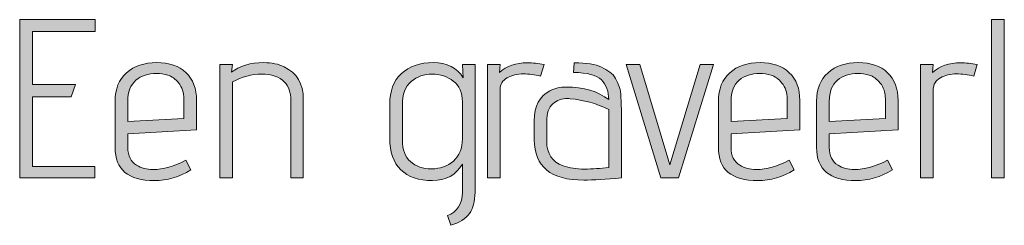
# Model space of a CAD drawing. Units: inches. Extents: x 5 to 1295, y -995 to -5.
# Drawn here: x 278 to 314, y -262 to -255 of the extents above; entities that cross this region are included whole.
import ezdxf

# ---------------------------------------------------------------- set-up
doc = ezdxf.new("R2010")
doc.units = ezdxf.units.IN
doc.header["$MEASUREMENT"] = 0
doc.layers.add('OPMERKINGEN', color=7, linetype='Continuous')

# ---------------------------------------------------------------- blocks, each defined once
blk = doc.blocks.new('block 3')
at = {"layer": 'OPMERKINGEN'}
h = blk.add_hatch(color=250, dxfattribs=at)
h.dxf.hatch_style = 2
h.paths.add_polyline_path([(280.428, -260.57), (277.617, -260.57), (277.617, -254.643), (280.445, -254.643), (280.445, -255.084), (278.091, -255.084), (278.091, -257.073), (279.708, -257.073), (279.548, -257.539), (278.091, -257.539), (278.091, -260.147), (280.428, -260.147)])
h = blk.add_hatch(color=250, dxfattribs=at)
h.dxf.hatch_style = 2
h.paths.add_polyline_path([(314.472, -260.57), (313.998, -260.57), (313.998, -254.643), (314.472, -254.643)])
h = blk.add_hatch(color=250, dxfattribs=at)
h.dxf.hatch_style = 2
edge = h.paths.add_edge_path()
edge.add_spline(control_points=[(282.604, -260.257), (282.993, -260.257), (283.405, -260.141), (283.84, -259.91), (283.84, -259.91), (284.026, -260.274), (284.026, -260.274), (283.592, -260.539), (283.137, -260.672), (282.663, -260.672), (281.681, -260.672), (281.19, -260.26), (281.19, -259.435), (281.19, -259.435), (281.19, -257.7), (281.19, -257.7), (281.19, -257.243), (281.332, -256.887), (281.617, -256.633), (281.903, -256.379), (282.279, -256.252), (282.748, -256.252), (283.216, -256.252), (283.582, -256.378), (283.844, -256.629), (284.107, -256.88), (284.238, -257.229), (284.238, -257.674), (284.238, -257.674), (284.238, -258.775), (284.238, -258.775), (284.238, -258.775), (281.664, -258.919), (281.664, -258.919), (281.664, -258.919), (281.664, -259.435), (281.664, -259.435), (281.664, -259.74), (281.774, -259.96), (281.994, -260.096), (282.164, -260.203), (282.367, -260.257), (282.604, -260.257)], knot_values=[0, 0, 0, 0, 1, 1, 1, 2, 2, 2, 3, 3, 3, 4, 4, 4, 5, 5, 5, 6, 6, 6, 7, 7, 7, 8, 8, 8, 9, 9, 9, 10, 10, 10, 11, 11, 11, 12, 12, 12, 13, 13, 13, 14, 14, 14, 14], degree=3, periodic=1)
edge = h.paths.add_edge_path()
edge.add_spline(control_points=[(283.764, -258.352), (283.764, -258.352), (283.764, -257.615), (283.764, -257.615), (283.764, -257.372), (283.699, -257.173), (283.569, -257.018), (283.439, -256.863), (283.304, -256.764), (283.163, -256.722), (283.021, -256.68), (282.88, -256.658), (282.739, -256.658), (282.429, -256.658), (282.172, -256.743), (281.969, -256.912), (281.766, -257.082), (281.664, -257.347), (281.664, -257.708), (281.664, -257.708), (281.664, -258.453), (281.664, -258.453), (281.664, -258.453), (283.764, -258.352), (283.764, -258.352)], knot_values=[0, 0, 0, 0, 1, 1, 1, 2, 2, 2, 3, 3, 3, 4, 4, 4, 5, 5, 5, 6, 6, 6, 7, 7, 7, 8, 8, 8, 8], degree=3, periodic=1)
h = blk.add_hatch(color=250, dxfattribs=at)
h.dxf.hatch_style = 2
edge = h.paths.add_edge_path()
edge.add_spline(control_points=[(285.55, -256.616), (285.838, -256.373), (286.242, -256.252), (286.761, -256.252), (287.054, -256.252), (287.306, -256.306), (287.515, -256.413), (287.994, -256.633), (288.234, -257.042), (288.234, -257.64), (288.234, -257.64), (288.234, -260.57), (288.234, -260.57), (288.234, -260.57), (287.768, -260.57), (287.768, -260.57), (287.768, -260.57), (287.768, -257.666), (287.768, -257.666), (287.768, -257.372), (287.689, -257.144), (287.531, -256.98), (287.34, -256.783), (287.053, -256.684), (286.672, -256.684), (286.291, -256.684), (285.928, -256.78), (285.584, -256.972), (285.584, -256.972), (285.584, -260.57), (285.584, -260.57), (285.584, -260.57), (285.11, -260.57), (285.11, -260.57), (285.11, -260.57), (285.11, -256.328), (285.11, -256.328), (285.11, -256.328), (285.584, -256.328), (285.584, -256.328), (285.584, -256.328), (285.55, -256.616), (285.55, -256.616)], knot_values=[0, 0, 0, 0, 1, 1, 1, 2, 2, 2, 3, 3, 3, 4, 4, 4, 5, 5, 5, 6, 6, 6, 7, 7, 7, 8, 8, 8, 9, 9, 9, 10, 10, 10, 11, 11, 11, 12, 12, 12, 13, 13, 13, 14, 14, 14, 14], degree=3, periodic=1)
h = blk.add_hatch(color=250, dxfattribs=at)
h.dxf.hatch_style = 2
edge = h.paths.add_edge_path()
edge.add_spline(control_points=[(293.755, -262.348), (293.755, -262.348), (293.627, -261.984), (293.627, -261.984), (294, -261.843), (294.186, -261.549), (294.186, -261.103), (294.186, -261.103), (294.186, -260.054), (294.186, -260.054), (293.949, -260.466), (293.575, -260.672), (293.064, -260.672), (292.554, -260.672), (292.16, -260.536), (291.883, -260.265), (291.607, -259.994), (291.469, -259.599), (291.469, -259.08), (291.469, -259.08), (291.469, -257.818), (291.469, -257.818), (291.469, -257.322), (291.614, -256.936), (291.904, -256.663), (292.195, -256.389), (292.595, -256.252), (293.103, -256.252), (293.611, -256.252), (293.983, -256.441), (294.22, -256.819), (294.22, -256.819), (294.186, -256.328), (294.186, -256.328), (294.186, -256.328), (294.66, -256.328), (294.66, -256.328), (294.66, -256.328), (294.66, -261.112), (294.66, -261.112), (294.66, -261.451), (294.59, -261.716), (294.449, -261.908), (294.308, -262.1), (294.076, -262.246), (293.755, -262.348)], knot_values=[0, 0, 0, 0, 1, 1, 1, 2, 2, 2, 3, 3, 3, 4, 4, 4, 5, 5, 5, 6, 6, 6, 7, 7, 7, 8, 8, 8, 9, 9, 9, 10, 10, 10, 11, 11, 11, 12, 12, 12, 13, 13, 13, 14, 14, 14, 15, 15, 15, 15], degree=3, periodic=1)
edge = h.paths.add_edge_path()
edge.add_spline(control_points=[(294.186, -259.105), (294.186, -259.105), (294.186, -257.725), (294.186, -257.725), (294.186, -257.375), (294.073, -257.114), (293.848, -256.942), (293.622, -256.77), (293.357, -256.684), (293.052, -256.684), (292.747, -256.684), (292.486, -256.776), (292.268, -256.959), (292.051, -257.142), (291.943, -257.443), (291.943, -257.861), (291.943, -257.861), (291.943, -259.156), (291.943, -259.156), (291.943, -259.512), (292.043, -259.78), (292.243, -259.96), (292.443, -260.141), (292.706, -260.231), (293.031, -260.231), (293.355, -260.231), (293.629, -260.134), (293.852, -259.939), (294.075, -259.745), (294.186, -259.467), (294.186, -259.105)], knot_values=[0, 0, 0, 0, 1, 1, 1, 2, 2, 2, 3, 3, 3, 4, 4, 4, 5, 5, 5, 6, 6, 6, 7, 7, 7, 8, 8, 8, 9, 9, 9, 10, 10, 10, 10], degree=3, periodic=1)
h = blk.add_hatch(color=250, dxfattribs=at)
h.dxf.hatch_style = 2
edge = h.paths.add_edge_path()
edge.add_spline(control_points=[(297.116, -256.76), (296.901, -256.704), (296.684, -256.675), (296.464, -256.675), (296.244, -256.675), (296.045, -256.725), (295.867, -256.823), (295.689, -256.922), (295.6, -257.065), (295.6, -257.251), (295.6, -257.251), (295.6, -260.57), (295.6, -260.57), (295.6, -260.57), (295.126, -260.57), (295.126, -260.57), (295.126, -260.57), (295.126, -256.328), (295.126, -256.328), (295.126, -256.328), (295.6, -256.328), (295.6, -256.328), (295.6, -256.328), (295.575, -256.624), (295.575, -256.624), (295.84, -256.382), (296.19, -256.26), (296.625, -256.26), (296.817, -256.26), (297.023, -256.283), (297.243, -256.328), (297.243, -256.328), (297.116, -256.76), (297.116, -256.76)], knot_values=[0, 0, 0, 0, 1, 1, 1, 2, 2, 2, 3, 3, 3, 4, 4, 4, 5, 5, 5, 6, 6, 6, 7, 7, 7, 8, 8, 8, 9, 9, 9, 10, 10, 10, 11, 11, 11, 11], degree=3, periodic=1)
h = blk.add_hatch(color=250, dxfattribs=at)
h.dxf.hatch_style = 2
edge = h.paths.add_edge_path()
edge.add_spline(control_points=[(298.733, -260.655), (297.497, -260.655), (296.879, -260.149), (296.879, -259.139), (296.879, -259.139), (296.879, -258.436), (296.879, -258.436), (296.879, -257.878), (297.073, -257.502), (297.463, -257.31), (297.666, -257.214), (297.866, -257.166), (298.064, -257.166), (298.73, -257.166), (299.263, -257.325), (299.664, -257.64), (299.664, -257.33), (299.574, -257.083), (299.393, -256.9), (299.213, -256.716), (298.865, -256.624), (298.352, -256.624), (298.352, -256.624), (298.377, -256.26), (298.377, -256.26), (298.834, -256.26), (299.173, -256.314), (299.393, -256.421), (299.512, -256.483), (299.616, -256.546), (299.706, -256.608), (299.797, -256.67), (299.867, -256.751), (299.918, -256.853), (299.969, -256.955), (300.011, -257.044), (300.045, -257.12), (300.079, -257.196), (300.102, -257.299), (300.113, -257.429), (300.13, -257.626), (300.138, -257.832), (300.138, -258.047), (300.138, -258.047), (300.138, -260.57), (300.138, -260.57), (299.551, -260.626), (299.083, -260.655), (298.733, -260.655)], knot_values=[0, 0, 0, 0, 1, 1, 1, 2, 2, 2, 3, 3, 3, 4, 4, 4, 5, 5, 5, 6, 6, 6, 7, 7, 7, 8, 8, 8, 9, 9, 9, 10, 10, 10, 11, 11, 11, 12, 12, 12, 13, 13, 13, 14, 14, 14, 15, 15, 15, 16, 16, 16, 16], degree=3, periodic=1)
edge = h.paths.add_edge_path()
edge.add_spline(control_points=[(299.664, -260.181), (299.664, -260.181), (299.664, -258.005), (299.664, -258.005), (299.196, -257.779), (298.716, -257.646), (298.225, -257.607), (298.191, -257.601), (298.157, -257.598), (298.123, -257.598), (297.909, -257.598), (297.725, -257.665), (297.573, -257.797), (297.42, -257.93), (297.344, -258.151), (297.344, -258.462), (297.344, -258.462), (297.344, -259.198), (297.344, -259.198), (297.344, -259.667), (297.548, -259.972), (297.954, -260.113), (298.191, -260.197), (298.459, -260.24), (298.758, -260.24), (299.057, -260.24), (299.359, -260.22), (299.664, -260.181)], knot_values=[0, 0, 0, 0, 1, 1, 1, 2, 2, 2, 3, 3, 3, 4, 4, 4, 5, 5, 5, 6, 6, 6, 7, 7, 7, 8, 8, 8, 9, 9, 9, 9], degree=3, periodic=1)
h = blk.add_hatch(color=250, dxfattribs=at)
h.dxf.hatch_style = 2
h.paths.add_polyline_path([(302.272, -260.57), (301.62, -260.57), (300.324, -256.328), (300.824, -256.328), (301.95, -260.079), (303.085, -256.328), (303.584, -256.328)])
h = blk.add_hatch(color=250, dxfattribs=at)
h.dxf.hatch_style = 2
edge = h.paths.add_edge_path()
edge.add_spline(control_points=[(305.184, -260.257), (305.574, -260.257), (305.986, -260.141), (306.421, -259.91), (306.421, -259.91), (306.607, -260.274), (306.607, -260.274), (306.172, -260.539), (305.718, -260.672), (305.244, -260.672), (304.262, -260.672), (303.77, -260.26), (303.77, -259.435), (303.77, -259.435), (303.77, -257.7), (303.77, -257.7), (303.77, -257.243), (303.913, -256.887), (304.198, -256.633), (304.483, -256.379), (304.86, -256.252), (305.328, -256.252), (305.797, -256.252), (306.162, -256.378), (306.425, -256.629), (306.687, -256.88), (306.818, -257.229), (306.818, -257.674), (306.818, -257.674), (306.818, -258.775), (306.818, -258.775), (306.818, -258.775), (304.245, -258.919), (304.245, -258.919), (304.245, -258.919), (304.245, -259.435), (304.245, -259.435), (304.245, -259.74), (304.355, -259.96), (304.575, -260.096), (304.744, -260.203), (304.947, -260.257), (305.184, -260.257)], knot_values=[0, 0, 0, 0, 1, 1, 1, 2, 2, 2, 3, 3, 3, 4, 4, 4, 5, 5, 5, 6, 6, 6, 7, 7, 7, 8, 8, 8, 9, 9, 9, 10, 10, 10, 11, 11, 11, 12, 12, 12, 13, 13, 13, 14, 14, 14, 14], degree=3, periodic=1)
edge = h.paths.add_edge_path()
edge.add_spline(control_points=[(306.344, -258.352), (306.344, -258.352), (306.344, -257.615), (306.344, -257.615), (306.344, -257.372), (306.279, -257.173), (306.15, -257.018), (306.02, -256.863), (305.884, -256.764), (305.743, -256.722), (305.602, -256.68), (305.461, -256.658), (305.32, -256.658), (305.009, -256.658), (304.753, -256.743), (304.549, -256.912), (304.346, -257.082), (304.245, -257.347), (304.245, -257.708), (304.245, -257.708), (304.245, -258.453), (304.245, -258.453), (304.245, -258.453), (306.344, -258.352), (306.344, -258.352)], knot_values=[0, 0, 0, 0, 1, 1, 1, 2, 2, 2, 3, 3, 3, 4, 4, 4, 5, 5, 5, 6, 6, 6, 7, 7, 7, 8, 8, 8, 8], degree=3, periodic=1)
h = blk.add_hatch(color=250, dxfattribs=at)
h.dxf.hatch_style = 2
edge = h.paths.add_edge_path()
edge.add_spline(control_points=[(308.859, -260.257), (309.248, -260.257), (309.66, -260.141), (310.095, -259.91), (310.095, -259.91), (310.281, -260.274), (310.281, -260.274), (309.847, -260.539), (309.392, -260.672), (308.918, -260.672), (307.936, -260.672), (307.445, -260.26), (307.445, -259.435), (307.445, -259.435), (307.445, -257.7), (307.445, -257.7), (307.445, -257.243), (307.587, -256.887), (307.873, -256.633), (308.158, -256.379), (308.534, -256.252), (309.003, -256.252), (309.471, -256.252), (309.837, -256.378), (310.099, -256.629), (310.362, -256.88), (310.493, -257.229), (310.493, -257.674), (310.493, -257.674), (310.493, -258.775), (310.493, -258.775), (310.493, -258.775), (307.919, -258.919), (307.919, -258.919), (307.919, -258.919), (307.919, -259.435), (307.919, -259.435), (307.919, -259.74), (308.029, -259.96), (308.249, -260.096), (308.419, -260.203), (308.622, -260.257), (308.859, -260.257)], knot_values=[0, 0, 0, 0, 1, 1, 1, 2, 2, 2, 3, 3, 3, 4, 4, 4, 5, 5, 5, 6, 6, 6, 7, 7, 7, 8, 8, 8, 9, 9, 9, 10, 10, 10, 11, 11, 11, 12, 12, 12, 13, 13, 13, 14, 14, 14, 14], degree=3, periodic=1)
edge = h.paths.add_edge_path()
edge.add_spline(control_points=[(310.019, -258.352), (310.019, -258.352), (310.019, -257.615), (310.019, -257.615), (310.019, -257.372), (309.954, -257.173), (309.824, -257.018), (309.694, -256.863), (309.559, -256.764), (309.418, -256.722), (309.277, -256.68), (309.135, -256.658), (308.994, -256.658), (308.684, -256.658), (308.427, -256.743), (308.224, -256.912), (308.021, -257.082), (307.919, -257.347), (307.919, -257.708), (307.919, -257.708), (307.919, -258.453), (307.919, -258.453), (307.919, -258.453), (310.019, -258.352), (310.019, -258.352)], knot_values=[0, 0, 0, 0, 1, 1, 1, 2, 2, 2, 3, 3, 3, 4, 4, 4, 5, 5, 5, 6, 6, 6, 7, 7, 7, 8, 8, 8, 8], degree=3, periodic=1)
h = blk.add_hatch(color=250, dxfattribs=at)
h.dxf.hatch_style = 2
edge = h.paths.add_edge_path()
edge.add_spline(control_points=[(313.329, -256.76), (313.115, -256.704), (312.898, -256.675), (312.677, -256.675), (312.457, -256.675), (312.258, -256.725), (312.081, -256.823), (311.903, -256.922), (311.814, -257.065), (311.814, -257.251), (311.814, -257.251), (311.814, -260.57), (311.814, -260.57), (311.814, -260.57), (311.34, -260.57), (311.34, -260.57), (311.34, -260.57), (311.34, -256.328), (311.34, -256.328), (311.34, -256.328), (311.814, -256.328), (311.814, -256.328), (311.814, -256.328), (311.788, -256.624), (311.788, -256.624), (312.054, -256.382), (312.404, -256.26), (312.838, -256.26), (313.03, -256.26), (313.236, -256.283), (313.456, -256.328), (313.456, -256.328), (313.329, -256.76), (313.329, -256.76)], knot_values=[0, 0, 0, 0, 1, 1, 1, 2, 2, 2, 3, 3, 3, 4, 4, 4, 5, 5, 5, 6, 6, 6, 7, 7, 7, 8, 8, 8, 9, 9, 9, 10, 10, 10, 11, 11, 11, 11], degree=3, periodic=1)
at = {"layer": 'OPMERKINGEN', "lineweight": 0}
for points in [[(280.428, -260.57), (277.617, -260.57), (277.617, -254.643), (280.445, -254.643), (280.445, -255.084), (278.091, -255.084), (278.091, -257.073), (279.708, -257.073), (279.548, -257.539), (278.091, -257.539), (278.091, -260.147), (280.428, -260.147), (280.428, -260.57)], [(314.472, -260.57), (313.998, -260.57), (313.998, -254.643), (314.472, -254.643), (314.472, -260.57)], [(302.272, -260.57), (301.62, -260.57), (300.324, -256.328), (300.824, -256.328), (301.95, -260.079), (303.085, -256.328), (303.584, -256.328), (302.272, -260.57)]]:
    blk.add_lwpolyline(points, dxfattribs=at)
for points, knots in [([(282.604, -260.257), (282.993, -260.257), (283.405, -260.141), (283.84, -259.91), (283.84, -259.91), (284.026, -260.274), (284.026, -260.274), (283.592, -260.539), (283.137, -260.672), (282.663, -260.672), (281.681, -260.672), (281.19, -260.26), (281.19, -259.435), (281.19, -259.435), (281.19, -257.7), (281.19, -257.7), (281.19, -257.243), (281.332, -256.887), (281.617, -256.633), (281.903, -256.379), (282.279, -256.252), (282.748, -256.252), (283.216, -256.252), (283.582, -256.378), (283.844, -256.629), (284.107, -256.88), (284.238, -257.229), (284.238, -257.674), (284.238, -257.674), (284.238, -258.775), (284.238, -258.775), (284.238, -258.775), (281.664, -258.919), (281.664, -258.919), (281.664, -258.919), (281.664, -259.435), (281.664, -259.435), (281.664, -259.74), (281.774, -259.96), (281.994, -260.096), (282.164, -260.203), (282.367, -260.257), (282.604, -260.257)], [0, 0, 0, 0, 1, 1, 1, 2, 2, 2, 3, 3, 3, 4, 4, 4, 5, 5, 5, 6, 6, 6, 7, 7, 7, 8, 8, 8, 9, 9, 9, 10, 10, 10, 11, 11, 11, 12, 12, 12, 13, 13, 13, 14, 14, 14, 14]), ([(285.55, -256.616), (285.838, -256.373), (286.242, -256.252), (286.761, -256.252), (287.054, -256.252), (287.306, -256.306), (287.515, -256.413), (287.994, -256.633), (288.234, -257.042), (288.234, -257.64), (288.234, -257.64), (288.234, -260.57), (288.234, -260.57), (288.234, -260.57), (287.768, -260.57), (287.768, -260.57), (287.768, -260.57), (287.768, -257.666), (287.768, -257.666), (287.768, -257.372), (287.689, -257.144), (287.531, -256.98), (287.34, -256.783), (287.053, -256.684), (286.672, -256.684), (286.291, -256.684), (285.928, -256.78), (285.584, -256.972), (285.584, -256.972), (285.584, -260.57), (285.584, -260.57), (285.584, -260.57), (285.11, -260.57), (285.11, -260.57), (285.11, -260.57), (285.11, -256.328), (285.11, -256.328), (285.11, -256.328), (285.584, -256.328), (285.584, -256.328), (285.584, -256.328), (285.55, -256.616), (285.55, -256.616)], [0, 0, 0, 0, 1, 1, 1, 2, 2, 2, 3, 3, 3, 4, 4, 4, 5, 5, 5, 6, 6, 6, 7, 7, 7, 8, 8, 8, 9, 9, 9, 10, 10, 10, 11, 11, 11, 12, 12, 12, 13, 13, 13, 14, 14, 14, 14]), ([(293.755, -262.348), (293.755, -262.348), (293.627, -261.984), (293.627, -261.984), (294, -261.843), (294.186, -261.549), (294.186, -261.103), (294.186, -261.103), (294.186, -260.054), (294.186, -260.054), (293.949, -260.466), (293.575, -260.672), (293.064, -260.672), (292.554, -260.672), (292.16, -260.536), (291.883, -260.265), (291.607, -259.994), (291.469, -259.599), (291.469, -259.08), (291.469, -259.08), (291.469, -257.818), (291.469, -257.818), (291.469, -257.322), (291.614, -256.936), (291.904, -256.663), (292.195, -256.389), (292.595, -256.252), (293.103, -256.252), (293.611, -256.252), (293.983, -256.441), (294.22, -256.819), (294.22, -256.819), (294.186, -256.328), (294.186, -256.328), (294.186, -256.328), (294.66, -256.328), (294.66, -256.328), (294.66, -256.328), (294.66, -261.112), (294.66, -261.112), (294.66, -261.451), (294.59, -261.716), (294.449, -261.908), (294.308, -262.1), (294.076, -262.246), (293.755, -262.348)], [0, 0, 0, 0, 1, 1, 1, 2, 2, 2, 3, 3, 3, 4, 4, 4, 5, 5, 5, 6, 6, 6, 7, 7, 7, 8, 8, 8, 9, 9, 9, 10, 10, 10, 11, 11, 11, 12, 12, 12, 13, 13, 13, 14, 14, 14, 15, 15, 15, 15]), ([(297.116, -256.76), (296.901, -256.704), (296.684, -256.675), (296.464, -256.675), (296.244, -256.675), (296.045, -256.725), (295.867, -256.823), (295.689, -256.922), (295.6, -257.065), (295.6, -257.251), (295.6, -257.251), (295.6, -260.57), (295.6, -260.57), (295.6, -260.57), (295.126, -260.57), (295.126, -260.57), (295.126, -260.57), (295.126, -256.328), (295.126, -256.328), (295.126, -256.328), (295.6, -256.328), (295.6, -256.328), (295.6, -256.328), (295.575, -256.624), (295.575, -256.624), (295.84, -256.382), (296.19, -256.26), (296.625, -256.26), (296.817, -256.26), (297.023, -256.283), (297.243, -256.328), (297.243, -256.328), (297.116, -256.76), (297.116, -256.76)], [0, 0, 0, 0, 1, 1, 1, 2, 2, 2, 3, 3, 3, 4, 4, 4, 5, 5, 5, 6, 6, 6, 7, 7, 7, 8, 8, 8, 9, 9, 9, 10, 10, 10, 11, 11, 11, 11]), ([(298.733, -260.655), (297.497, -260.655), (296.879, -260.149), (296.879, -259.139), (296.879, -259.139), (296.879, -258.436), (296.879, -258.436), (296.879, -257.878), (297.073, -257.502), (297.463, -257.31), (297.666, -257.214), (297.866, -257.166), (298.064, -257.166), (298.73, -257.166), (299.263, -257.325), (299.664, -257.64), (299.664, -257.33), (299.574, -257.083), (299.393, -256.9), (299.213, -256.716), (298.865, -256.624), (298.352, -256.624), (298.352, -256.624), (298.377, -256.26), (298.377, -256.26), (298.834, -256.26), (299.173, -256.314), (299.393, -256.421), (299.512, -256.483), (299.616, -256.546), (299.706, -256.608), (299.797, -256.67), (299.867, -256.751), (299.918, -256.853), (299.969, -256.955), (300.011, -257.044), (300.045, -257.12), (300.079, -257.196), (300.102, -257.299), (300.113, -257.429), (300.13, -257.626), (300.138, -257.832), (300.138, -258.047), (300.138, -258.047), (300.138, -260.57), (300.138, -260.57), (299.551, -260.626), (299.083, -260.655), (298.733, -260.655)], [0, 0, 0, 0, 1, 1, 1, 2, 2, 2, 3, 3, 3, 4, 4, 4, 5, 5, 5, 6, 6, 6, 7, 7, 7, 8, 8, 8, 9, 9, 9, 10, 10, 10, 11, 11, 11, 12, 12, 12, 13, 13, 13, 14, 14, 14, 15, 15, 15, 16, 16, 16, 16]), ([(305.184, -260.257), (305.574, -260.257), (305.986, -260.141), (306.421, -259.91), (306.421, -259.91), (306.607, -260.274), (306.607, -260.274), (306.172, -260.539), (305.718, -260.672), (305.244, -260.672), (304.262, -260.672), (303.77, -260.26), (303.77, -259.435), (303.77, -259.435), (303.77, -257.7), (303.77, -257.7), (303.77, -257.243), (303.913, -256.887), (304.198, -256.633), (304.483, -256.379), (304.86, -256.252), (305.328, -256.252), (305.797, -256.252), (306.162, -256.378), (306.425, -256.629), (306.687, -256.88), (306.818, -257.229), (306.818, -257.674), (306.818, -257.674), (306.818, -258.775), (306.818, -258.775), (306.818, -258.775), (304.245, -258.919), (304.245, -258.919), (304.245, -258.919), (304.245, -259.435), (304.245, -259.435), (304.245, -259.74), (304.355, -259.96), (304.575, -260.096), (304.744, -260.203), (304.947, -260.257), (305.184, -260.257)], [0, 0, 0, 0, 1, 1, 1, 2, 2, 2, 3, 3, 3, 4, 4, 4, 5, 5, 5, 6, 6, 6, 7, 7, 7, 8, 8, 8, 9, 9, 9, 10, 10, 10, 11, 11, 11, 12, 12, 12, 13, 13, 13, 14, 14, 14, 14]), ([(308.859, -260.257), (309.248, -260.257), (309.66, -260.141), (310.095, -259.91), (310.095, -259.91), (310.281, -260.274), (310.281, -260.274), (309.847, -260.539), (309.392, -260.672), (308.918, -260.672), (307.936, -260.672), (307.445, -260.26), (307.445, -259.435), (307.445, -259.435), (307.445, -257.7), (307.445, -257.7), (307.445, -257.243), (307.587, -256.887), (307.873, -256.633), (308.158, -256.379), (308.534, -256.252), (309.003, -256.252), (309.471, -256.252), (309.837, -256.378), (310.099, -256.629), (310.362, -256.88), (310.493, -257.229), (310.493, -257.674), (310.493, -257.674), (310.493, -258.775), (310.493, -258.775), (310.493, -258.775), (307.919, -258.919), (307.919, -258.919), (307.919, -258.919), (307.919, -259.435), (307.919, -259.435), (307.919, -259.74), (308.029, -259.96), (308.249, -260.096), (308.419, -260.203), (308.622, -260.257), (308.859, -260.257)], [0, 0, 0, 0, 1, 1, 1, 2, 2, 2, 3, 3, 3, 4, 4, 4, 5, 5, 5, 6, 6, 6, 7, 7, 7, 8, 8, 8, 9, 9, 9, 10, 10, 10, 11, 11, 11, 12, 12, 12, 13, 13, 13, 14, 14, 14, 14]), ([(313.329, -256.76), (313.115, -256.704), (312.898, -256.675), (312.677, -256.675), (312.457, -256.675), (312.258, -256.725), (312.081, -256.823), (311.903, -256.922), (311.814, -257.065), (311.814, -257.251), (311.814, -257.251), (311.814, -260.57), (311.814, -260.57), (311.814, -260.57), (311.34, -260.57), (311.34, -260.57), (311.34, -260.57), (311.34, -256.328), (311.34, -256.328), (311.34, -256.328), (311.814, -256.328), (311.814, -256.328), (311.814, -256.328), (311.788, -256.624), (311.788, -256.624), (312.054, -256.382), (312.404, -256.26), (312.838, -256.26), (313.03, -256.26), (313.236, -256.283), (313.456, -256.328), (313.456, -256.328), (313.329, -256.76), (313.329, -256.76)], [0, 0, 0, 0, 1, 1, 1, 2, 2, 2, 3, 3, 3, 4, 4, 4, 5, 5, 5, 6, 6, 6, 7, 7, 7, 8, 8, 8, 9, 9, 9, 10, 10, 10, 11, 11, 11, 11]), ([(283.764, -258.352), (283.764, -258.352), (283.764, -257.615), (283.764, -257.615), (283.764, -257.372), (283.699, -257.173), (283.569, -257.018), (283.439, -256.863), (283.304, -256.764), (283.163, -256.722), (283.021, -256.68), (282.88, -256.658), (282.739, -256.658), (282.429, -256.658), (282.172, -256.743), (281.969, -256.912), (281.766, -257.082), (281.664, -257.347), (281.664, -257.708), (281.664, -257.708), (281.664, -258.453), (281.664, -258.453), (281.664, -258.453), (283.764, -258.352), (283.764, -258.352)], [0, 0, 0, 0, 1, 1, 1, 2, 2, 2, 3, 3, 3, 4, 4, 4, 5, 5, 5, 6, 6, 6, 7, 7, 7, 8, 8, 8, 8]), ([(294.186, -259.105), (294.186, -259.105), (294.186, -257.725), (294.186, -257.725), (294.186, -257.375), (294.073, -257.114), (293.848, -256.942), (293.622, -256.77), (293.357, -256.684), (293.052, -256.684), (292.747, -256.684), (292.486, -256.776), (292.268, -256.959), (292.051, -257.142), (291.943, -257.443), (291.943, -257.861), (291.943, -257.861), (291.943, -259.156), (291.943, -259.156), (291.943, -259.512), (292.043, -259.78), (292.243, -259.96), (292.443, -260.141), (292.706, -260.231), (293.031, -260.231), (293.355, -260.231), (293.629, -260.134), (293.852, -259.939), (294.075, -259.745), (294.186, -259.467), (294.186, -259.105)], [0, 0, 0, 0, 1, 1, 1, 2, 2, 2, 3, 3, 3, 4, 4, 4, 5, 5, 5, 6, 6, 6, 7, 7, 7, 8, 8, 8, 9, 9, 9, 10, 10, 10, 10]), ([(306.344, -258.352), (306.344, -258.352), (306.344, -257.615), (306.344, -257.615), (306.344, -257.372), (306.279, -257.173), (306.15, -257.018), (306.02, -256.863), (305.884, -256.764), (305.743, -256.722), (305.602, -256.68), (305.461, -256.658), (305.32, -256.658), (305.009, -256.658), (304.753, -256.743), (304.549, -256.912), (304.346, -257.082), (304.245, -257.347), (304.245, -257.708), (304.245, -257.708), (304.245, -258.453), (304.245, -258.453), (304.245, -258.453), (306.344, -258.352), (306.344, -258.352)], [0, 0, 0, 0, 1, 1, 1, 2, 2, 2, 3, 3, 3, 4, 4, 4, 5, 5, 5, 6, 6, 6, 7, 7, 7, 8, 8, 8, 8]), ([(310.019, -258.352), (310.019, -258.352), (310.019, -257.615), (310.019, -257.615), (310.019, -257.372), (309.954, -257.173), (309.824, -257.018), (309.694, -256.863), (309.559, -256.764), (309.418, -256.722), (309.277, -256.68), (309.135, -256.658), (308.994, -256.658), (308.684, -256.658), (308.427, -256.743), (308.224, -256.912), (308.021, -257.082), (307.919, -257.347), (307.919, -257.708), (307.919, -257.708), (307.919, -258.453), (307.919, -258.453), (307.919, -258.453), (310.019, -258.352), (310.019, -258.352)], [0, 0, 0, 0, 1, 1, 1, 2, 2, 2, 3, 3, 3, 4, 4, 4, 5, 5, 5, 6, 6, 6, 7, 7, 7, 8, 8, 8, 8]), ([(299.664, -260.181), (299.664, -260.181), (299.664, -258.005), (299.664, -258.005), (299.196, -257.779), (298.716, -257.646), (298.225, -257.607), (298.191, -257.601), (298.157, -257.598), (298.123, -257.598), (297.909, -257.598), (297.725, -257.665), (297.573, -257.797), (297.42, -257.93), (297.344, -258.151), (297.344, -258.462), (297.344, -258.462), (297.344, -259.198), (297.344, -259.198), (297.344, -259.667), (297.548, -259.972), (297.954, -260.113), (298.191, -260.197), (298.459, -260.24), (298.758, -260.24), (299.057, -260.24), (299.359, -260.22), (299.664, -260.181)], [0, 0, 0, 0, 1, 1, 1, 2, 2, 2, 3, 3, 3, 4, 4, 4, 5, 5, 5, 6, 6, 6, 7, 7, 7, 8, 8, 8, 9, 9, 9, 9])]:
    blk.add_open_spline(points, degree=3, knots=knots, dxfattribs=at)

msp = doc.modelspace()

# ---------------------------------------------------------------- block references
at = {"layer": 'OPMERKINGEN'}
msp.add_blockref('block 3', (0, 0), dxfattribs=at)

doc.saveas('drawing.dxf')
